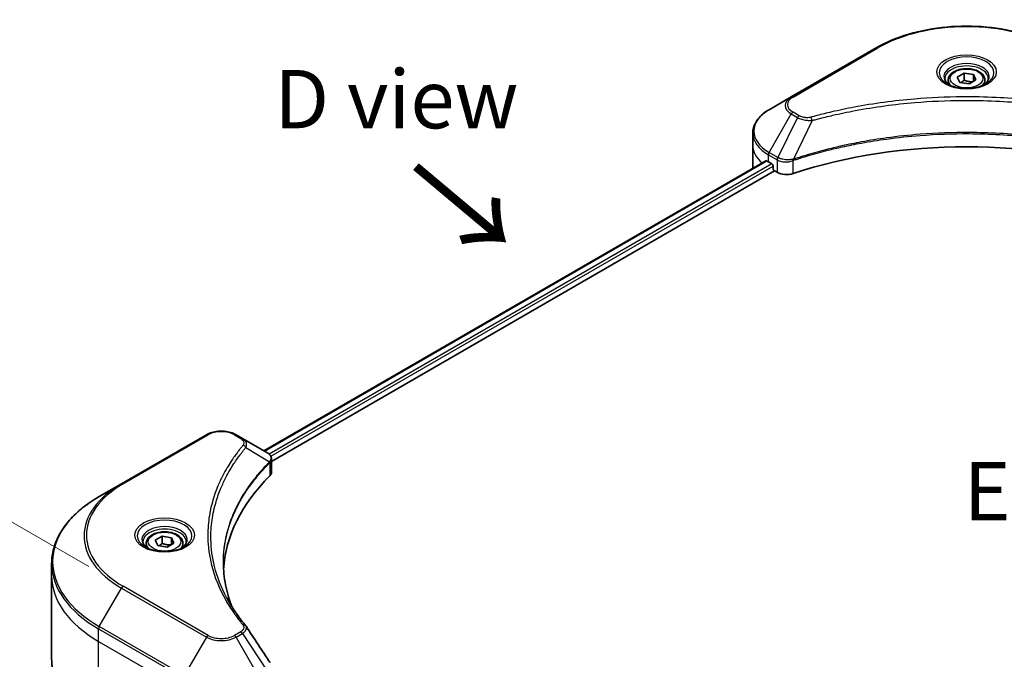
# Model space of a CAD drawing. Units: millimetres. Extents: x 65 to 7750, y 36 to 1300.
# Drawn here: x 217 to 406, y 951 to 1075 of the extents above; entities that cross this region are included whole.
import ezdxf

# ---------------------------------------------------------------- set-up
doc = ezdxf.new("R2010")
doc.units = ezdxf.units.MM
doc.header["$LTSCALE"] = 4.5
doc.layers.get('Defpoints').update_dxf_attribs({"lineweight": 25})
for name, color, linetype, lineweight in [('Dimension (ISO)', 7, 'Continuous', 18), ('Symbol (ISO)', 7, 'Continuous', 18), ('Visible (ISO)', 7, 'Continuous', 35), ('Visible Narrow (ISO)', 7, 'Continuous', 25)]:
    doc.layers.add(name, color=color, linetype=linetype, lineweight=lineweight)
doc.styles.add('Note Text (TK)', font='MS PGothic.ttf')
doc.dimstyles.new('Default - Method 1b (TK)', dxfattribs={"dimscale": 4.5, "dimtxt": 2.5, "dimasz": 2.5, "dimexe": 1, "dimexo": 1.5, "dimgap": 1, "dimtad": 1, "dimdsep": 46, "dimtxsty": 'Note Text (TK)', "dimblk": 'OPEN', "dimcen": 0.09, "dimdle": 5, "dimclrd": 100, "dimclre": 100, "dimclrt": 7, "dimadec": 1, "dimazin": 1, "dimtfac": 1, "dimtmove": 0, "dimatfit": 3, "dimldrblk": 'OPEN', "dimfxl": 1, "dimtolj": 1, "dimlwd": -1, "dimlwe": -1, "dimarcsym": 0})

# ---------------------------------------------------------------- blocks, each defined once
blk = doc.blocks.new('_Open')
at = {"color": 0, "linetype": 'ByBlock', "lineweight": -2}
for p, q in [((-1, 0.167), (0, 0)), ((-1, -0.167), (0, 0)), ((0, 0), (-1, 0))]:
    blk.add_line(p, q, dxfattribs=at)
blk = doc.blocks.new('*D22')
at = {"layer": 'Defpoints', "color": 0}
for p in [(236.47, 965.47), (171.41, 886.29), (231.87, 851.38)]:
    blk.add_point(p, dxfattribs=at)
at = {"layer": 'Dimension (ISO)', "color": 100}
for p, q in [((229.87, 969.28), (171.61, 1002.92)), ((175.56, 989.14), (171.86, 897.53)), ((225.27, 855.2), (167.01, 888.83))]:
    blk.add_line(p, q, dxfattribs=at)
at = {"layer": 'Dimension (ISO)', "color": 100, "xscale": 11.25, "yscale": 11.25, "zscale": 11.25}
for p, rotation in [((176.01, 1000.38), 87.69065709644475), ((171.41, 886.29), 267.6906570964447)]:
    blk.add_blockref('_Open', p, dxfattribs=dict(at, rotation=rotation))
at = {"layer": 'Dimension (ISO)', "color": 7, "insert": (164.26, 934.6), "char_height": 11.25, "attachment_point": 4, "rotation": 87.6907, "style": 'Note Text (TK)'}
blk.add_mtext('\\A1;{\\Q27.691;\\W0.836;\\H0.816x;111}', dxfattribs=at)

msp = doc.modelspace()

# ---------------------------------------------------------------- linework, layer by layer
at = {"layer": 'Visible (ISO)'}
for p, q in [((381.6103, 1069.2139), (365.2458, 1059.7659)), ((395.4813, 1062.9921), (395.4813, 1062.195)), ((397.2245, 1063.5843), (398.5367, 1064.3419)), ((397.7048, 1062.5494), (397.2245, 1063.5843)), ((398.5367, 1064.3419), (400.3292, 1064.0646)), ((398.5367, 1062.9772), (398.5367, 1064.3419)), ((400.8095, 1063.0297), (399.4973, 1062.2721)), ((400.3292, 1064.0646), (400.8095, 1063.0297)), ((400.3292, 1062.7524), (400.3292, 1064.0646)), ((402.5527, 1062.9921), (402.5527, 1062.195)), ((399.4973, 1062.2721), (397.7048, 1062.5494)), ((365.2458, 1059.7659), (360.9664, 1057.2951)), ((357.8206, 1050.3947), (357.8206, 1052.8017)), ((357.8206, 1046.1956), (357.8206, 1050.3947)), ((263.5703, 991.5984), (360.3322, 1047.4639)), ((360.8332, 1047.2454), (361.4696, 1046.8779)), ((361.7424, 1046.4055), (361.7424, 1045.9856)), ((265.0782, 989.5466), (362.0151, 1045.5132)), ((362.0151, 1045.5132), (362.5119, 1045.2264)), ((252.5128, 994.6794), (236.1483, 985.2314)), ((259.4495, 993.9776), (258.2339, 994.6794)), ((259.4495, 993.9776), (264.1779, 991.2476)), ((265.0782, 987.4885), (265.0782, 989.9289)), ((236.1483, 985.2314), (231.8689, 982.7607)), ((240.928, 973.7607), (240.928, 972.9635)), ((242.6711, 974.3529), (243.9834, 975.1105)), ((243.1514, 973.318), (242.6711, 974.3529)), ((243.9834, 975.1105), (245.7759, 974.8332)), ((243.9834, 973.7458), (243.9834, 975.1105)), ((246.2562, 973.7983), (244.944, 973.0407)), ((245.7759, 974.8332), (246.2562, 973.7983)), ((245.7759, 974.8332), (245.7759, 973.521)), ((247.9994, 973.7607), (247.9994, 972.9635)), ((244.944, 973.0407), (243.1514, 973.318)), ((222.6979, 967.462), (222.6979, 969.869)), ((222.6979, 951.4078), (222.6979, 967.462))]:
    msp.add_line(p, q, dxfattribs=at)
for centre, major_axis, ratio, start_param, end_param in [((399.017, 1011.5528), (66.8571, 0), 0.57735027, 1.04765332, 2.09393933), ((368.1063, 1046.1956), (-10.2857, 0), 0.57735027, 0, 0.03015059), ((368.1063, 1051.4445), (10.2857, 0), 0.57735027, 3.88203974, 3.92699082), ((361.4696, 1046.563), (-0.1929, 0.334), 0.57735027, 3.92699082, 5.49778714), ((362.0151, 1045.8281), (-0.1929, 0.334), 0.57735027, 0.78539816, 2.35619449), ((364.3301, 1046.2762), (2.5714, 0), 0.57735027, 3.92699082, 5.23553198), ((263.4926, 988.6855), (-1.0273, 2.7631), 0.76640476, 5.52785131, 5.52857845), ((322.6495, 967.462), (-66.8571, 0), 0.57735027, 5.7600423, 6.25033406), ((262.5068, 987.4885), (2.5714, 0), 0.57735027, 5.7600423, 6.28318531), ((258.4354, 956.8562), (1.9095, 0.5082), 0.82744179, 0.27049221, 0.36261393)]:
    msp.add_ellipse(centre, major_axis=major_axis, ratio=ratio, start_param=start_param, end_param=end_param, dxfattribs=at)
for points, knots in [([(381.6103, 1069.2139), (383.4499, 1070.276), (385.5684, 1071.1634), (390.1639, 1072.5152), (392.6402, 1072.9794), (397.7171, 1073.4436), (400.3169, 1073.4436), (405.3938, 1072.9794), (407.8702, 1072.5152), (412.4656, 1071.1634), (414.5841, 1070.276), (416.4238, 1069.2139)], [3.14159265, 3.14159265, 3.14159265, 3.14159265, 3.45575192, 3.45575192, 3.76991118, 3.76991118, 4.08407045, 4.08407045, 4.39822972, 4.39822972, 4.71238898, 4.71238898, 4.71238898, 4.71238898]), ([(395.4813, 1062.9921), (395.4813, 1063.2124), (395.5333, 1063.4318), (395.7328, 1063.855), (395.8871, 1064.056), (396.2938, 1064.4344), (396.557, 1064.606), (397.1593, 1064.8914), (397.501, 1065.0031), (398.2201, 1065.154), (398.5972, 1065.1936), (399.3512, 1065.199), (399.7279, 1065.1652), (400.448, 1065.0264), (400.7912, 1064.9213), (401.4126, 1064.644), (401.6904, 1064.4715), (402.1412, 1064.069), (402.3175, 1063.8395), (402.5089, 1063.3968), (402.5527, 1063.1947), (402.5527, 1062.9921)], [2.35619449, 2.35619449, 2.35619449, 2.35619449, 2.62198886, 2.62198886, 2.91161337, 2.91161337, 3.23970828, 3.23970828, 3.57841915, 3.57841915, 3.91455234, 3.91455234, 4.24911174, 4.24911174, 4.58502719, 4.58502719, 4.92367944, 4.92367944, 5.25327908, 5.25327908, 5.49778714, 5.49778714, 5.49778714, 5.49778714]), ([(395.641, 1062.0728), (395.5977, 1062.1037), (395.5561, 1062.1351), (395.395, 1062.2631), (395.2904, 1062.3623), (395.1158, 1062.5601), (395.0458, 1062.6587), (394.9378, 1062.8506), (394.8997, 1062.9438), (394.8501, 1063.1245), (394.8384, 1063.2121), (394.8384, 1063.2995)], [1.676424822, 1.676424822, 1.676424822, 1.676424822, 1.727875959, 1.727875959, 1.884955592, 1.884955592, 2.042035225, 2.042035225, 2.199114858, 2.199114858, 2.35619449, 2.35619449, 2.35619449, 2.35619449]), ([(403.1956, 1063.2995), (403.1956, 1063.2121), (403.1839, 1063.1245), (403.1343, 1062.9438), (403.0962, 1062.8506), (402.9882, 1062.6587), (402.9182, 1062.5601), (402.7436, 1062.3623), (402.6391, 1062.2631), (402.4779, 1062.1351), (402.4364, 1062.1037), (402.3931, 1062.0728)], [5.497787144, 5.497787144, 5.497787144, 5.497787144, 5.654866776, 5.654866776, 5.811946409, 5.811946409, 5.969026042, 5.969026042, 6.126105675, 6.126105675, 6.177556812, 6.177556812, 6.177556812, 6.177556812]), ([(395.2863, 1062.2591), (395.6419, 1062.0538), (396.0619, 1061.8736), (396.9937, 1061.589), (397.5061, 1061.4855), (398.5706, 1061.3709), (399.1227, 1061.3608), (400.2047, 1061.4367), (400.7343, 1061.5229), (401.7105, 1061.779), (402.1575, 1061.9483), (402.6125, 1062.1832), (402.6812, 1062.2207), (402.7477, 1062.2591)], [4.71238898, 4.71238898, 4.71238898, 4.71238898, 5.01119213, 5.01119213, 5.31351931, 5.31351931, 5.61874121, 5.61874121, 5.92425149, 5.92425149, 6.22732827, 6.22732827, 6.28318531, 6.28318531, 6.28318531, 6.28318531]), ([(360.9664, 1057.2951), (360.5841, 1057.0744), (360.2289, 1056.8347), (359.5814, 1056.3201), (359.289, 1056.0453), (358.776, 1055.4639), (358.5552, 1055.1573), (358.1952, 1054.5175), (358.0559, 1054.1842), (357.8686, 1053.5012), (357.8206, 1053.1515), (357.8206, 1052.8017)], [3.141592654, 3.141592654, 3.141592654, 3.141592654, 3.298672286, 3.298672286, 3.455751919, 3.455751919, 3.612831552, 3.612831552, 3.769911184, 3.769911184, 3.926990817, 3.926990817, 3.926990817, 3.926990817]), ([(360.5138, 1047.4383), (360.481, 1047.459), (360.4464, 1047.4733), (360.3832, 1047.4822), (360.3546, 1047.4769), (360.3322, 1047.4639)], [0.1356732242, 0.1356732242, 0.1356732242, 0.1356732242, 0.1469944231, 0.1469944231, 0.1583046754, 0.1583046754, 0.1583046754, 0.1583046754]), ([(252.5128, 994.6794), (252.8292, 994.8621), (253.1834, 995.0094), (253.94, 995.232), (254.3423, 995.307), (255.1638, 995.3821), (255.5828, 995.3821), (256.4044, 995.307), (256.8067, 995.232), (257.5632, 995.0094), (257.9175, 994.8621), (258.2339, 994.6794)], [4.71238898, 4.71238898, 4.71238898, 4.71238898, 5.02654825, 5.02654825, 5.34070751, 5.34070751, 5.65486678, 5.65486678, 5.96902604, 5.96902604, 6.28318531, 6.28318531, 6.28318531, 6.28318531]), ([(264.1964, 991.2369), (264.2908, 991.1813), (264.3807, 991.1206), (264.5496, 990.9874), (264.6287, 990.9149), (264.7731, 990.756), (264.8385, 990.6696), (264.95, 990.4813), (264.9961, 990.3792), (265.0603, 990.1615), (265.0782, 990.0459), (265.0782, 989.9289)], [0, 0, 0, 0, 0.023575597, 0.023575597, 0.047151194, 0.047151194, 0.070726791, 0.070726791, 0.094302388, 0.094302388, 0.117877985, 0.117877985, 0.117877985, 0.117877985]), ([(231.8689, 982.7607), (230.725, 982.1002), (229.6681, 981.3862), (227.7544, 979.8654), (226.8975, 979.0587), (225.4064, 977.3691), (224.7722, 976.4862), (223.7464, 974.6635), (223.355, 973.7237), (222.8306, 971.8122), (222.6979, 970.8407), (222.6979, 969.869)], [1.570796327, 1.570796327, 1.570796327, 1.570796327, 1.727875959, 1.727875959, 1.884955592, 1.884955592, 2.042035225, 2.042035225, 2.199114858, 2.199114858, 2.35619449, 2.35619449, 2.35619449, 2.35619449]), ([(240.928, 973.7607), (240.928, 973.981), (240.9799, 974.2004), (241.1795, 974.6236), (241.3338, 974.8246), (241.7405, 975.203), (242.0036, 975.3745), (242.606, 975.66), (242.9476, 975.7717), (243.6668, 975.9226), (244.0439, 975.9622), (244.7978, 975.9676), (245.1745, 975.9338), (245.8947, 975.795), (246.2379, 975.6899), (246.8592, 975.4126), (247.137, 975.2401), (247.5879, 974.8376), (247.7642, 974.6081), (247.9555, 974.1654), (247.9994, 973.9633), (247.9994, 973.7607)], [5.49778714, 5.49778714, 5.49778714, 5.49778714, 5.76358151, 5.76358151, 6.05320602, 6.05320602, 6.38130093, 6.38130093, 6.7200118, 6.7200118, 7.05614499, 7.05614499, 7.3907044, 7.3907044, 7.72661984, 7.72661984, 8.06527209, 8.06527209, 8.39487174, 8.39487174, 8.6393798, 8.6393798, 8.6393798, 8.6393798]), ([(241.0876, 972.8414), (241.0443, 972.8723), (241.0028, 972.9036), (240.8416, 973.0317), (240.737, 973.1308), (240.5625, 973.3287), (240.4925, 973.4273), (240.3845, 973.6192), (240.3463, 973.7124), (240.2968, 973.8931), (240.2851, 973.9807), (240.2851, 974.0681)], [3.247221149, 3.247221149, 3.247221149, 3.247221149, 3.298672286, 3.298672286, 3.455751919, 3.455751919, 3.612831552, 3.612831552, 3.769911184, 3.769911184, 3.926990817, 3.926990817, 3.926990817, 3.926990817]), ([(248.6422, 974.0681), (248.6422, 973.9807), (248.6306, 973.8931), (248.581, 973.7124), (248.5429, 973.6192), (248.4349, 973.4273), (248.3649, 973.3287), (248.1903, 973.1308), (248.0857, 973.0317), (247.9246, 972.9036), (247.883, 972.8723), (247.8397, 972.8414)], [0.785398163, 0.785398163, 0.785398163, 0.785398163, 0.942477796, 0.942477796, 1.099557429, 1.099557429, 1.256637061, 1.256637061, 1.413716694, 1.413716694, 1.465167832, 1.465167832, 1.465167832, 1.465167832]), ([(240.733, 973.0277), (241.0886, 972.8224), (241.5086, 972.6422), (242.4403, 972.3576), (242.9528, 972.2541), (244.0172, 972.1395), (244.5694, 972.1294), (245.6514, 972.2053), (246.181, 972.2915), (247.1572, 972.5476), (247.6041, 972.7169), (248.0592, 972.9518), (248.1279, 972.9893), (248.1944, 973.0277)], [3.14159265, 3.14159265, 3.14159265, 3.14159265, 3.4403958, 3.4403958, 3.74272298, 3.74272298, 4.04794488, 4.04794488, 4.35345517, 4.35345517, 4.65653194, 4.65653194, 4.71238898, 4.71238898, 4.71238898, 4.71238898]), ([(257.4559, 961.5105), (257.4438, 961.541), (257.4317, 961.5716), (257.1491, 962.2908), (256.912, 962.9831), (256.5052, 964.3735), (256.3356, 965.0715), (256.0641, 966.4712), (255.9622, 967.173), (255.8263, 968.5782), (255.7923, 969.2818), (255.7923, 969.9853)], [1.55499619, 1.55499619, 1.55499619, 1.55499619, 1.56799787, 1.56799787, 1.86071038, 1.86071038, 2.15342288, 2.15342288, 2.44613539, 2.44613539, 2.73884789, 2.73884789, 2.73884789, 2.73884789]), ([(256.411, 963.322), (256.6078, 962.9512), (256.8141, 962.5818), (257.2458, 961.8464), (257.4712, 961.4803), (257.9408, 960.7519), (258.1851, 960.3895), (258.6923, 959.6688), (258.9552, 959.3104), (259.4995, 958.5979), (259.7764, 958.2495), (260.0716, 957.8919)], [4.024932757, 4.024932757, 4.024932757, 4.024932757, 4.185188705, 4.185188705, 4.345444652, 4.345444652, 4.5057006, 4.5057006, 4.665956547, 4.665956547, 4.826212494, 4.826212494, 4.826212494, 4.826212494]), ([(231.8689, 938.5161), (230.725, 939.1765), (229.6681, 939.8906), (227.7544, 941.4114), (226.8975, 942.2181), (225.4064, 943.9077), (224.7722, 944.7906), (223.7464, 946.6133), (223.355, 947.5531), (222.8306, 949.4646), (222.6979, 950.4361), (222.6979, 951.4078)], [3.141592654, 3.141592654, 3.141592654, 3.141592654, 3.298672286, 3.298672286, 3.455751919, 3.455751919, 3.612831552, 3.612831552, 3.769911184, 3.769911184, 3.926990817, 3.926990817, 3.926990817, 3.926990817])]:
    msp.add_open_spline(points, degree=3, knots=knots, dxfattribs=at)
for points, weights in [([(398.5367, 1062.9772), (398.2146, 1062.6839), (397.9354, 1062.5137)], [1, 1.07039454817, 1.07672477615]), ([(400.2241, 1062.6917), (399.3924, 1062.636), (398.5367, 1062.9772)], [1.01523736138, 1.14666441016, 1]), ([(243.9834, 973.7458), (243.6613, 973.4525), (243.3821, 973.2823)], [1, 1.07039454817, 1.07672477615]), ([(245.6707, 973.4603), (244.839, 973.4046), (243.9834, 973.7458)], [1.01523736138, 1.14666441016, 1])]:
    msp.add_rational_spline(points, weights, degree=2, dxfattribs=at)
msp.add_open_spline([(260.1631, 957.7682), (261.7056, 955.4312), (263.2498, 953.0956), (264.7955, 950.761)], degree=3, dxfattribs=at)
at = {"layer": 'Visible Narrow (ISO)'}
for p, q in [((365.5672, 1059.734), (381.9317, 1069.1821)), ((360.9664, 1049.0506), (365.2458, 1056.4628)), ((366.4614, 1055.7609), (362.631, 1048.0895)), ((365.2458, 1056.4628), (366.4614, 1055.7609)), ((366.7828, 1056.1003), (365.5672, 1056.8021)), ((369.2583, 1055.2174), (365.6791, 1047.7486)), ((360.8332, 1047.2454), (360.8332, 1048.6026)), ((360.8332, 1048.6026), (362.4979, 1047.6415)), ((362.631, 1048.0895), (360.9664, 1049.0506)), ((362.5119, 1047.6334), (362.5119, 1045.2264)), ((365.6148, 1044.9902), (365.6148, 1047.5162)), ((263.6833, 991.5332), (360.5138, 1047.4383)), ((361.4696, 1046.8779), (264.5919, 990.9456)), ((264.9302, 990.511), (361.7424, 1046.4055)), ((236.4697, 985.1995), (252.8342, 994.6476)), ((257.9124, 994.6476), (259.1281, 993.9457)), ((260.1085, 992.1997), (264.6527, 989.421)), ((264.7343, 989.2728), (264.7343, 986.7467)), ((231.8689, 957.7197), (236.1483, 965.1318)), ((236.1483, 965.1318), (252.5128, 955.6838)), ((252.8342, 956.0231), (236.4697, 965.4711)), ((231.7358, 954.8646), (231.7358, 957.2716)), ((231.7358, 957.2716), (248.1002, 947.8236)), ((248.2334, 948.2716), (231.8689, 957.7197)), ((259.1281, 956.7249), (257.9124, 956.0231)), ((258.2339, 955.6838), (259.4495, 956.3856)), ((259.4495, 956.3856), (264.1779, 949.2327)), ((231.7358, 954.8646), (248.1002, 945.4166)), ((231.7358, 938.8104), (231.7358, 954.8646)), ((252.5128, 955.6838), (248.2334, 948.2716)), ((262.5133, 948.2716), (258.2339, 955.6838))]:
    msp.add_line(p, q, dxfattribs=at)
for centre, major_axis, ratio, start_param, end_param in [((399.017, 1059.3178), (24.1623, 0), 0.57735027, 0.78539816, 2.35619449), ((381.9317, 1068.6572), (-0.3214, 0.5567), 0.57735027, 5.49778714, 6.28318531), ((399.017, 1064.413), (-5.276, 0), 0.57735027, 2.35619449, 7.06858347), ((399.017, 1063.6707), (4.3669, 0), 0.57735027, 5.59811367, 10.10984959), ((399.017, 1063.2995), (-4.1786, 0), 0.57735027, 3.14159265, 6.28318531), ((399.017, 1062.9921), (-3.5357, 0), 0.57735027, 0, 0.56017967), ((399.017, 1062.9921), (3.5357, 0), 0.57735027, 5.72300564, 6.28318531), ((368.1063, 1058.1143), (-4.0454, 0), 0.57735027, 5.49778714, 7.06858347), ((368.1063, 1058.2681), (-3.5909, 0), 0.57735027, 5.49778714, 7.06858347), ((365.5672, 1059.2091), (-0.3214, 0.5567), 0.57735027, 5.49778714, 6.28318531), ((368.1063, 1053.1729), (-10.0974, 0), 0.57735027, 5.49778714, 7.06858347), ((365.5672, 1056.2772), (-0.3214, -0.5567), 0.57735027, 3.92699082, 4.71238898), ((366.7828, 1055.5754), (-0.3214, -0.5567), 0.57735027, 3.92699082, 4.71238898), ((369.0045, 1055.3169), (0.1705, -0.6198), 0.35119009, 1.31403463, 2.47714191), ((368.1063, 1052.8017), (-10.2857, 0), 0.57735027, 0, 0.78539816), ((368.1063, 1050.3947), (-10.2857, 0), 0.57735027, 0, 0.59884909), ((361.2878, 1048.8651), (-0.3214, -0.5567), 0.57735027, 4.71238898, 5.49778714), ((362.9525, 1047.904), (0.3214, 0.5567), 0.57735027, 1.57079633, 2.35619449), ((362.9664, 1047.8958), (-0.3259, -0.5541), 0.57192456, 4.71650889, 5.50242059), ((365.2937, 1047.8377), (-0.273, 0.582), 0.32125202, 3.98495359, 4.38504572), ((365.3779, 1047.8719), (0.2023, -0.6102), 0.40712817, 0.88674396, 1.23511653), ((252.8342, 994.1227), (-0.3214, 0.5567), 0.57735027, 5.49778714, 6.28318531), ((255.3733, 993.1816), (3.5909, 0), 0.57735027, 0.78539816, 2.35619449), ((257.9124, 994.1227), (0.3214, 0.5567), 0.57735027, 0, 0.78539816), ((259.1281, 993.4209), (0.3214, 0.5567), 0.57735027, 0, 0.78539816), ((259.5757, 992.1382), (0.4958, -0.4092), 0.7371107, 0.95417388, 2.11728116), ((264.1289, 989.4158), (-0.4557, 0.4534), 0.70765843, 3.75530177, 4.10367434), ((264.1774, 989.4582), (0.3906, -0.5106), 0.7825254, 0.71441804, 1.11451017), ((253.555, 975.1816), (-24.6169, 0), 0.57735027, 5.49778714, 7.06858347), ((253.555, 975.3353), (-24.1623, 0), 0.57735027, 5.49778714, 7.06858347), ((236.4697, 984.6747), (-0.3214, 0.5567), 0.57735027, 5.49778714, 6.28318531), ((253.555, 970.2402), (-30.6689, 0), 0.57735027, 5.49778714, 7.06858347), ((244.4637, 975.1816), (-5.276, 0), 0.57735027, 2.35619449, 7.06858347), ((244.4637, 974.4393), (4.3669, 0), 0.57735027, 5.59811367, 10.10984959), ((244.4637, 974.0681), (-4.1786, 0), 0.57735027, 3.14159265, 6.28318531), ((244.4637, 973.7607), (-3.5357, 0), 0.57735027, 0, 0.56017967), ((244.4637, 973.7607), (3.5357, 0), 0.57735027, 5.72300564, 6.28318531), ((253.555, 969.869), (-30.8571, 0), 0.57735027, 0, 0.78539816), ((253.555, 967.462), (-30.8571, 0), 0.57735027, 0, 0.78539816), ((236.4697, 964.9462), (0.3214, 0.5567), 0.57735027, 0.78539816, 1.57079633), ((232.1903, 957.5341), (0.3214, 0.5567), 0.57735027, 1.57079633, 2.35619449), ((259.1281, 956.2), (0.3214, -0.5567), 0.57735027, 1.57079633, 2.35619449), ((259.5757, 957.4827), (0.4958, 0.4092), 0.7371107, 0, 1.02431149), ((252.8342, 955.4982), (-0.3214, -0.5567), 0.57735027, 3.92699082, 4.71238898), ((255.3733, 957.3353), (4.0454, 0), 0.57735027, 3.92699082, 5.49778714), ((255.3733, 957.4891), (-3.5909, 0), 0.57735027, 0.78539816, 2.35619449), ((257.9124, 955.4982), (0.3214, -0.5567), 0.57735027, 1.57079633, 2.35619449), ((253.555, 951.4078), (-30.8571, 0), 0.57735027, 0, 0.78539816)]:
    msp.add_ellipse(centre, major_axis=major_axis, ratio=ratio, start_param=start_param, end_param=end_param, dxfattribs=at)
for centre, major_axis in [((399.017, 1064.5667), (-5.7306, 0)), ((399.017, 1063.307), (3.15, 0)), ((244.4637, 975.3353), (5.7306, 0)), ((244.4637, 974.0756), (-3.15, 0))]:
    msp.add_ellipse(centre, major_axis=major_axis, ratio=0.57735027, dxfattribs=at)
for points, knots in [([(429.0295, 1055.8418), (428.8963, 1055.8784), (428.763, 1055.9149), (428.4661, 1055.9953), (428.3026, 1056.0391), (427.9004, 1056.1458), (427.6614, 1056.2083), (427.1105, 1056.3502), (426.798, 1056.4291), (426.0772, 1056.6075), (425.6681, 1056.706), (424.7234, 1056.9276), (424.1868, 1057.049), (422.9469, 1057.3193), (422.2417, 1057.4656), (420.6738, 1057.7745), (419.8091, 1057.934), (417.777, 1058.2838), (416.6055, 1058.4664), (413.8938, 1058.8455), (412.3486, 1059.0298), (408.7735, 1059.3835), (406.7375, 1059.532), (402.5254, 1059.7307), (400.3484, 1059.7743), (395.0996, 1059.7376), (392.0292, 1059.5986), (385.0346, 1059.0116), (381.1306, 1058.4832), (375.8823, 1057.4917), (374.4465, 1057.1899), (372.0658, 1056.6379), (371.1108, 1056.402), (369.8951, 1056.0829), (369.6255, 1056.011), (369.2391, 1055.9061), (369.1217, 1055.874), (369.0045, 1055.8418)], [0, 0, 0, 0, 0.0344265, 0.0344265, 0.07650467, 0.07650467, 0.1377084, 0.1377084, 0.21727325, 0.21727325, 0.32070756, 0.32070756, 0.45517217, 0.45517217, 0.62997615, 0.62997615, 0.8417425, 0.8417425, 1.12477817, 1.12477817, 1.49272454, 1.49272454, 1.97105483, 1.97105483, 2.47873595, 2.47873595, 3.19579554, 3.19579554, 4.127973, 4.127973, 4.4843018, 4.4843018, 4.72660511, 4.72660511, 4.79590965, 4.79590965, 4.82621249, 4.82621249, 4.82621249, 4.82621249]), ([(369.2583, 1055.2174), (369.3757, 1055.2488), (369.4912, 1055.2809), (369.8744, 1055.3844), (370.1418, 1055.4554), (371.3475, 1055.7704), (372.2945, 1056.0033), (374.6553, 1056.5484), (376.0791, 1056.8462), (381.2833, 1057.8251), (385.1541, 1058.3467), (392.089, 1058.9262), (395.1332, 1059.0634), (400.337, 1059.0996), (402.4954, 1059.0565), (406.6715, 1058.8604), (408.6901, 1058.7138), (412.2347, 1058.3646), (413.7668, 1058.1828), (416.4554, 1057.8085), (417.617, 1057.6283), (419.632, 1057.2829), (420.4894, 1057.1254), (422.0442, 1056.8205), (422.7434, 1056.6761), (423.973, 1056.4092), (424.5051, 1056.2894), (425.4419, 1056.0706), (425.8476, 1055.9733), (426.5625, 1055.7972), (426.8723, 1055.7193), (427.4187, 1055.5792), (427.6557, 1055.5176), (428.0545, 1055.4122), (428.2167, 1055.3689), (428.5111, 1055.2895), (428.6424, 1055.253), (428.7757, 1055.2174)], [-4.82621249, -4.82621249, -4.82621249, -4.82621249, -4.79590965, -4.79590965, -4.72660511, -4.72660511, -4.4843018, -4.4843018, -4.127973, -4.127973, -3.19579554, -3.19579554, -2.47873595, -2.47873595, -1.97105483, -1.97105483, -1.49272454, -1.49272454, -1.12477817, -1.12477817, -0.8417425, -0.8417425, -0.62997615, -0.62997615, -0.45517217, -0.45517217, -0.32070756, -0.32070756, -0.21727325, -0.21727325, -0.1377084, -0.1377084, -0.07650467, -0.07650467, -0.0344265, -0.0344265, 0, 0, 0, 0]), ([(366.4614, 1055.7609), (366.6914, 1055.6331), (366.959, 1055.5242), (367.518, 1055.3622), (367.8044, 1055.3046), (368.3325, 1055.2386), (368.5693, 1055.2217), (368.9583, 1055.2121), (369.1091, 1055.2127), (369.2583, 1055.2174)], [-0.187504168, -0.187504168, -0.187504168, -0.187504168, -0.125670471, -0.125670471, -0.069816928, -0.069816928, -0.026852665, -0.026852665, 0, 0, 0, 0]), ([(369.0045, 1055.8418), (368.9006, 1055.8132), (368.7913, 1055.7912), (368.5005, 1055.7506), (368.315, 1055.7417), (367.8922, 1055.7556), (367.656, 1055.7887), (367.1931, 1055.9044), (366.9702, 1055.9921), (366.7828, 1056.1003)], [0, 0, 0, 0, 0.026852665, 0.026852665, 0.069816928, 0.069816928, 0.125670471, 0.125670471, 0.187504168, 0.187504168, 0.187504168, 0.187504168]), ([(432.355, 1047.7486), (432.0926, 1047.8353), (431.8303, 1047.9217), (430.9281, 1048.2125), (430.2838, 1048.4122), (428.4199, 1048.9674), (427.1865, 1049.3076), (421.242, 1050.8196), (416.309, 1051.6999), (407.3883, 1052.6612), (403.4456, 1052.8801), (396.352, 1052.9098), (393.2017, 1052.7941), (387.9064, 1052.3812), (385.746, 1052.1497), (381.9681, 1051.6324), (380.3403, 1051.3715), (377.4948, 1050.8476), (376.2691, 1050.5989), (374.1247, 1050.1229), (373.2003, 1049.9039), (371.6655, 1049.5168), (371.0502, 1049.3551), (369.8022, 1049.0139), (369.1699, 1048.8339), (368.0603, 1048.5053), (367.5809, 1048.359), (366.8707, 1048.136), (366.6375, 1048.0617), (366.1622, 1047.9081), (365.9208, 1047.8285), (365.6791, 1047.7486)], [-5.47772979, -5.47772979, -5.47772979, -5.47772979, -5.40661912, -5.40661912, -5.23453446, -5.23453446, -4.91295092, -4.91295092, -3.70555522, -3.70555522, -2.7767893, -2.7767893, -2.03555087, -2.03555087, -1.51897368, -1.51897368, -1.12160661, -1.12160661, -0.81593963, -0.81593963, -0.58081118, -0.58081118, -0.42169471, -0.42169471, -0.2557943, -0.2557943, -0.12817861, -0.12817861, -0.06549657, -0.06549657, 0, 0, 0, 0]), ([(365.6982, 1047.5501), (365.9393, 1047.63), (366.1812, 1047.709), (366.6563, 1047.8618), (366.8893, 1047.9358), (367.5993, 1048.1579), (368.0785, 1048.3035), (369.1877, 1048.6306), (369.8197, 1048.8098), (371.0671, 1049.1495), (371.6822, 1049.3105), (373.2163, 1049.6959), (374.1402, 1049.9139), (376.2835, 1050.3878), (377.5085, 1050.6353), (380.3525, 1051.1568), (381.9793, 1051.4166), (385.7549, 1051.9315), (387.9139, 1052.1621), (393.2057, 1052.5731), (396.3538, 1052.6882), (403.4426, 1052.6587), (407.3826, 1052.4408), (416.2976, 1051.4838), (421.2277, 1050.6074), (427.1694, 1049.1022), (428.4023, 1048.7636), (430.2655, 1048.2108), (430.9095, 1048.012), (431.8114, 1047.7225), (432.0741, 1047.6368), (432.3358, 1047.5501)], [0, 0, 0, 0, 0.06549657, 0.06549657, 0.12817861, 0.12817861, 0.2557943, 0.2557943, 0.42169471, 0.42169471, 0.58081118, 0.58081118, 0.81593963, 0.81593963, 1.12160661, 1.12160661, 1.51897368, 1.51897368, 2.03555087, 2.03555087, 2.7767893, 2.7767893, 3.70555522, 3.70555522, 4.91295092, 4.91295092, 5.23453446, 5.23453446, 5.40661912, 5.40661912, 5.47772979, 5.47772979, 5.47772979, 5.47772979]), ([(362.4979, 1047.6415), (362.5002, 1047.6402), (362.5025, 1047.6388), (362.5072, 1047.6361), (362.5095, 1047.6348), (362.5119, 1047.6334)], [0, 0, 0, 0, 0.00076834265, 0.00076834265, 0.00153668531, 0.00153668531, 0.00153668531, 0.00153668531]), ([(362.5119, 1047.6334), (362.7487, 1047.4947), (363.0324, 1047.3866), (363.6654, 1047.2453), (364.0169, 1047.2159), (364.6362, 1047.2474), (364.9044, 1047.2888), (365.3171, 1047.4), (365.4702, 1047.4533), (365.6148, 1047.5162)], [-0.196787795, -0.196787795, -0.196787795, -0.196787795, -0.138164041, -0.138164041, -0.076757801, -0.076757801, -0.029522231, -0.029522231, 0, 0, 0, 0]), ([(362.6482, 1048.0799), (362.6453, 1048.0816), (362.6425, 1048.0832), (362.6367, 1048.0864), (362.6339, 1048.088), (362.631, 1048.0895)], [-0.00153668531, -0.00153668531, -0.00153668531, -0.00153668531, -0.00076834265, -0.00076834265, 0, 0, 0, 0]), ([(365.5585, 1047.7336), (365.407, 1047.7053), (365.2512, 1047.6832), (364.8425, 1047.643), (364.5874, 1047.6353), (364.0112, 1047.6605), (363.6932, 1047.7065), (363.1218, 1047.856), (362.8662, 1047.9568), (362.6482, 1048.0799)], [0, 0, 0, 0, 0.029522231, 0.029522231, 0.076757801, 0.076757801, 0.138164041, 0.138164041, 0.196787795, 0.196787795, 0.196787795, 0.196787795]), ([(365.6791, 1047.7486), (365.6583, 1047.7475), (365.6379, 1047.7455), (365.5977, 1047.7404), (365.5779, 1047.7373), (365.5585, 1047.7336)], [-0.00758618406, -0.00758618406, -0.00758618406, -0.00758618406, -0.00379309206, -0.00379309206, -0.00000000006, -0.00000000006, -0.00000000006, -0.00000000006]), ([(365.6148, 1047.5162), (365.6286, 1047.5227), (365.6425, 1047.5289), (365.6703, 1047.5402), (365.6843, 1047.5455), (365.6982, 1047.5501)], [0.00000000006, 0.00000000006, 0.00000000006, 0.00000000006, 0.00379309206, 0.00379309206, 0.00758618406, 0.00758618406, 0.00758618406, 0.00758618406]), ([(259.5757, 992.6631), (259.5123, 992.5862), (259.4492, 992.5092), (259.3099, 992.3378), (259.234, 992.2434), (259.0491, 992.0112), (258.9409, 991.8732), (258.6951, 991.5551), (258.5585, 991.3747), (258.2496, 990.9585), (258.0788, 990.7223), (257.6951, 990.1769), (257.4848, 989.8671), (257.0166, 989.1512), (256.7632, 988.7441), (256.2282, 987.8389), (255.9519, 987.3397), (255.346, 986.1664), (255.0297, 985.49), (254.3731, 983.9245), (254.0539, 983.0323), (253.4413, 980.9683), (253.1841, 979.7928), (252.84, 977.3609), (252.7644, 976.104), (252.828, 973.0736), (253.0687, 971.3009), (254.0854, 967.2626), (255.0007, 965.0086), (256.7181, 961.9785), (257.2407, 961.1495), (258.1969, 959.7751), (258.6055, 959.2237), (259.1581, 958.5218), (259.2827, 958.3661), (259.4643, 958.1431), (259.5199, 958.0753), (259.5757, 958.0076)], [0, 0, 0, 0, 0.0344265, 0.0344265, 0.07650467, 0.07650467, 0.1377084, 0.1377084, 0.21727325, 0.21727325, 0.32070756, 0.32070756, 0.45517217, 0.45517217, 0.62997615, 0.62997615, 0.8417425, 0.8417425, 1.12477817, 1.12477817, 1.49272454, 1.49272454, 1.97105483, 1.97105483, 2.47873595, 2.47873595, 3.19579554, 3.19579554, 4.127973, 4.127973, 4.4843018, 4.4843018, 4.72660511, 4.72660511, 4.79590965, 4.79590965, 4.82621249, 4.82621249, 4.82621249, 4.82621249]), ([(259.1281, 993.9457), (259.2188, 993.8934), (259.3012, 993.8362), (259.4905, 993.6776), (259.5823, 993.5702), (259.7263, 993.3106), (259.7583, 993.1545), (259.7148, 992.8843), (259.6631, 992.7689), (259.5757, 992.6631)], [0, 0, 0, 0, 0.029936483, 0.029936483, 0.077834855, 0.077834855, 0.14010274, 0.14010274, 0.187502416, 0.187502416, 0.187502416, 0.187502416]), ([(260.1085, 992.1997), (260.206, 992.3997), (260.2481, 992.5828), (260.2604, 992.9799), (260.2021, 993.1861), (260.0069, 993.5182), (259.8908, 993.6512), (259.6586, 993.8453), (259.5588, 993.9145), (259.4495, 993.9776)], [-0.187502416, -0.187502416, -0.187502416, -0.187502416, -0.14010274, -0.14010274, -0.077834855, -0.077834855, -0.029936483, -0.029936483, 0, 0, 0, 0]), ([(256.411, 963.322), (255.3802, 965.2651), (254.607, 967.2542), (253.6629, 971.0061), (253.4245, 972.7631), (253.3615, 975.7674), (253.4364, 977.0137), (253.7772, 979.4255), (254.0319, 980.5914), (254.6388, 982.639), (254.9549, 983.5243), (255.6053, 985.0778), (255.9186, 985.7491), (256.5188, 986.9136), (256.7925, 987.4091), (257.3224, 988.3078), (257.5734, 988.712), (258.0372, 989.4228), (258.2455, 989.7305), (258.6256, 990.272), (258.7947, 990.5066), (259.1008, 990.9199), (259.2361, 991.0991), (259.4796, 991.415), (259.5868, 991.552), (259.7699, 991.7826), (259.8452, 991.8764), (259.9831, 992.0467), (260.0455, 992.122), (260.1085, 992.1997)], [-4.02493276, -4.02493276, -4.02493276, -4.02493276, -3.19579554, -3.19579554, -2.47873595, -2.47873595, -1.97105483, -1.97105483, -1.49272454, -1.49272454, -1.12477817, -1.12477817, -0.8417425, -0.8417425, -0.62997615, -0.62997615, -0.45517217, -0.45517217, -0.32070756, -0.32070756, -0.21727325, -0.21727325, -0.1377084, -0.1377084, -0.07650467, -0.07650467, -0.0344265, -0.0344265, 0, 0, 0, 0]), ([(264.1779, 991.2476), (264.1807, 991.246), (264.1835, 991.2444), (264.1891, 991.2411), (264.1919, 991.2395), (264.1947, 991.2378)], [-0.00153668531, -0.00153668531, -0.00153668531, -0.00153668531, -0.00076834266, -0.00076834266, -0.00000000001, -0.00000000001, -0.00000000001, -0.00000000001]), ([(264.1947, 991.2378), (264.5128, 991.0507), (264.7427, 990.8151), (264.9439, 990.3567), (264.9632, 990.1437), (264.8713, 989.7883), (264.8066, 989.6489), (264.7082, 989.5077)], [0, 0, 0, 0, 0.087259675, 0.087259675, 0.154661595, 0.154661595, 0.196787795, 0.196787795, 0.196787795, 0.196787795]), ([(264.6527, 989.421), (264.502, 989.2692), (264.3533, 989.1183), (263.8503, 988.5978), (263.5049, 988.2261), (262.5445, 987.1508), (261.9562, 986.4391), (259.3409, 983.0091), (257.8183, 980.1623), (256.1553, 975.0131), (255.7766, 972.7371), (255.7253, 968.6416), (255.9254, 966.8227), (256.6212, 963.8441), (256.9901, 962.6746), (257.4516, 961.5175)], [-5.47772979, -5.47772979, -5.47772979, -5.47772979, -5.40661912, -5.40661912, -5.23453446, -5.23453446, -4.91295092, -4.91295092, -3.70555522, -3.70555522, -2.7767893, -2.7767893, -2.03555087, -2.03555087, -1.55154, -1.55154, -1.55154, -1.55154]), ([(255.7923, 969.9853), (255.7923, 970.0783), (255.7929, 970.1713), (255.8226, 972.5405), (256.2007, 974.8156), (257.8611, 979.9643), (259.3815, 982.8122), (261.9932, 986.2453), (262.5808, 986.9577), (263.5399, 988.0344), (263.8849, 988.4065), (264.3872, 988.9277), (264.5358, 989.0796), (264.6862, 989.2308)], [2.73884789, 2.73884789, 2.73884789, 2.73884789, 2.7767893, 2.7767893, 3.70555522, 3.70555522, 4.91295092, 4.91295092, 5.23453446, 5.23453446, 5.40661912, 5.40661912, 5.47772979, 5.47772979, 5.47772979, 5.47772979]), ([(264.7082, 989.5077), (264.6993, 989.495), (264.6903, 989.4815), (264.6718, 989.4528), (264.6624, 989.4375), (264.6527, 989.421)], [-0.007586184, -0.007586184, -0.007586184, -0.007586184, -0.003793092, -0.003793092, 0, 0, 0, 0]), ([(264.6862, 989.2308), (264.6943, 989.2389), (264.7023, 989.2463), (264.7183, 989.2602), (264.7263, 989.2667), (264.7343, 989.2728)], [0, 0, 0, 0, 0.003793092, 0.003793092, 0.007586184, 0.007586184, 0.007586184, 0.007586184]), ([(264.7343, 989.2728), (264.8533, 989.3709), (264.9438, 989.4823), (265.0524, 989.7061), (265.0779, 989.8165), (265.0779, 989.9289)], [-0.1967877948, -0.1967877948, -0.1967877948, -0.1967877948, -0.1546615949, -0.1546615949, -0.1178779852, -0.1178779852, -0.1178779852, -0.1178779852]), ([(259.5757, 958.0076), (259.6252, 957.9476), (259.6633, 957.8845), (259.7337, 957.7166), (259.7491, 957.6095), (259.725, 957.3654), (259.6677, 957.229), (259.4672, 956.9618), (259.3154, 956.8331), (259.1281, 956.7249)], [0, 0, 0, 0, 0.026852665, 0.026852665, 0.069816928, 0.069816928, 0.125670471, 0.125670471, 0.187504168, 0.187504168, 0.187504168, 0.187504168]), ([(259.4495, 956.3856), (259.6752, 956.5209), (259.8606, 956.6735), (260.1191, 956.9835), (260.2016, 957.1389), (260.2626, 957.4129), (260.261, 957.5318), (260.2094, 957.6861), (260.1895, 957.7283), (260.1632, 957.7682)], [-0.187504168, -0.187504168, -0.187504168, -0.187504168, -0.125670471, -0.125670471, -0.069816928, -0.069816928, -0.026852665, -0.026852665, -0.010060657, -0.010060657, -0.010060657, -0.010060657])]:
    msp.add_open_spline(points, degree=3, knots=knots, dxfattribs=at)

# ---------------------------------------------------------------- texts
at = {"layer": 'Symbol (ISO)', "color": 7, "char_height": 11.25, "attachment_point": 5, "line_spacing_factor": 1.5, "style": 'Note Text (TK)'}
for s, insert in [('\\fＭＳ Ｐゴシック|b0|i0;D view', (289.1287, 1059.3269)), ('\\fＭＳ Ｐゴシック|b0|i0;E view', (421.2306, 983.7892))]:
    msp.add_mtext(s, dxfattribs=dict(at, insert=insert))
at = {"layer": 'Symbol (ISO)', "color": 7, "insert": (291.9388, 1046.7049), "char_height": 18, "attachment_point": 4, "rotation": 320, "line_spacing_factor": 1.5, "style": 'Note Text (TK)'}
msp.add_mtext('\\fMS PGothic|b0|i0;{\\H18.0000;→}', dxfattribs=at)

# ---------------------------------------------------------------- dimensions: what is measured, and where the dimension line sits
at = {"layer": 'Dimension (ISO)', "color": 100}
dim = msp.add_linear_dim(base=(171.4113, 886.2895), p1=(236.4697, 965.4711), p2=(231.8689, 851.3843), angle=87.690657, text='{\\Q27.691;\\W0.836;\\H0.816x;111}', dimstyle='Default - Method 1b (TK)', override={"dimgap": 1, "dimdec": 0, "dimlfac": 0.222222, "dimtol": 0, "dimlim": 0, "dimtp": 0, "dimtm": 0, "dimtdec": 0, "dimtofl": 0, "dimatfit": 1}, dxfattribs=at)
dim.commit()
dim.dimension.update_dxf_attribs({"geometry": '*D22', "text_midpoint": (173.7117, 943.3329), "dimtype": 160})

doc.saveas('drawing.dxf')
